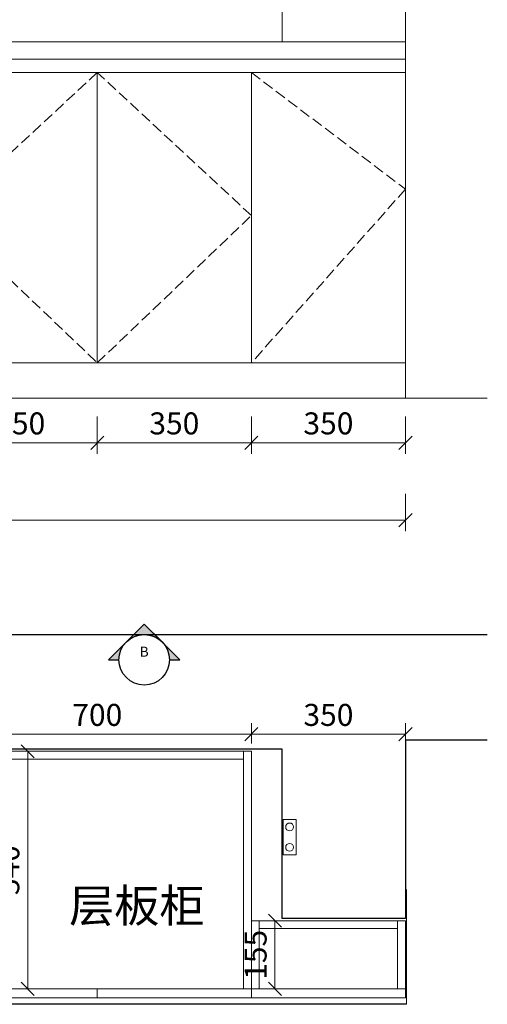
# Model space of a CAD drawing. Units: millimetres. Extents: x 100704 to 120504, y 9727 to 15825.
# Drawn here: x 119441 to 120504, y 10878 to 13116 of the extents above; entities that cross this region are included whole.
import ezdxf
from ezdxf.enums import TextEntityAlignment as Align

# ---------------------------------------------------------------- set-up
doc = ezdxf.new("R2010")
doc.units = ezdxf.units.MM
doc.header["$MEASUREMENT"] = 0
doc.linetypes.add('DASH', pattern=[0.35, 0.25, -0.1])
doc.layers.get('0').update_dxf_attribs({"lineweight": 18})
doc.layers.add('C--瓷砖线', color=1, linetype='Continuous')
doc.layers.add('PIPE', color=52, linetype='Continuous')
doc.layers.add('W文字', color=16, linetype='Continuous', lineweight=25)
doc.styles.add('宋体', font='txt', dxfattribs={"width": 0.7})
doc.dimstyles.new('1-20', dxfattribs={"dimscale": 20, "dimtxt": 2.5, "dimasz": 1.5, "dimexe": 1.25, "dimexo": 0.625, "dimtad": 1, "dimdec": 0, "dimdsep": 46, "dimtxsty": '宋体', "dimblk": 'OBLIQUE', "dimcen": 1.5, "dimclrd": 1, "dimclre": 1, "dimadec": 0, "dimazin": 0, "dimtfac": 1, "dimtdec": 0, "dimtix": 1, "dimtmove": 1, "dimatfit": 3, "dimldrblk": 'DOT', "dimfxl": 3, "dimfxlon": 1, "dimlwd": 13, "dimlwe": 13, "dimarcsym": 0})

# ---------------------------------------------------------------- blocks, each defined once
blk = doc.blocks.new('*U3')
h = blk.add_hatch(color=256)
edge = h.paths.add_edge_path()
edge.add_line((6.35, 0), (8.98, 0))
edge.add_line((8.98, 0), (0, 8.98))
edge.add_line((0, 8.98), (-8.98, 0))
edge.add_line((-8.98, 0), (-6.35, 0))
edge.add_arc((0, 0), 6.35, 0, 180, ccw=False)
for points in [[(6.35, 0), (8.98, 0), (0, 8.98), (-8.98, 0), (-6.35, 0, -1)], [(-4.49, 4.49, -0.414214), (4.49, 4.49), (0, 8.98), (-4.49, 4.49)]]:
    blk.add_lwpolyline(points, format="xyb", close=True)
blk.add_circle((0, 0), 6.35)
at = {"style": '宋体', "flags": 8}
blk.add_attdef('视图编号', text='', height=2.5, dxfattribs=at).set_placement((0, 0), align=Align.BOTTOM_CENTER)
blk.add_attdef('图纸编号', text='', height=2.5, dxfattribs=at).set_placement((0, -1.59), align=Align.TOP_CENTER)
blk = doc.blocks.new('_Oblique')
at = {"color": 0, "lineweight": -2}
blk.add_line((-0.5, -0.5), (0.5, 0.5), dxfattribs=at)
blk = doc.blocks.new('*D242')
at = {"color": 1, "lineweight": 13, "transparency": 16777216}
for p, q in [((119267.7, 11470.7), (119267.7, 11516.9)), ((119967.7, 11470.7), (119967.7, 11516.9)), ((119267.7, 11491.9), (119967.7, 11491.9))]:
    blk.add_line(p, q, dxfattribs=at)
at = {"layer": 'Defpoints', "color": 0, "transparency": 16777216}
for p in [(119967.7, 11491.9), (119267.7, 11458.2), (119967.7, 11458.2)]:
    blk.add_point(p, dxfattribs=at)
at = {"color": 1, "lineweight": 13, "transparency": 16777216, "xscale": 30, "yscale": 30, "zscale": 30, "rotation": 180}
blk.add_blockref('_Oblique', (119267.7, 11491.9), dxfattribs=at)
at = {"color": 1, "lineweight": 13, "transparency": 16777216, "xscale": 30, "yscale": 30, "zscale": 30}
blk.add_blockref('_Oblique', (119967.7, 11491.9), dxfattribs=at)
at = {"color": 0, "transparency": 16777216, "insert": (119617.7, 11529.4), "char_height": 50, "attachment_point": 5, "style": '宋体'}
blk.add_mtext('700', dxfattribs=at)
blk = doc.blocks.new('_DOT')
at = {"color": 0, "linetype": 'ByBlock'}
blk.add_line((-0.5, 0), (-1, 0), dxfattribs=at)
at = {"color": 0, "linetype": 'ByBlock', "const_width": 0.5}
blk.add_lwpolyline([(-0.25, 0, 1), (0.25, 0, 1)], format="xyb", close=True, dxfattribs=at)
blk = doc.blocks.new('*D243')
at = {"color": 1, "lineweight": 13, "transparency": 16777216}
for p, q in [((119967.7, 11470.7), (119967.7, 11516.9)), ((120317.7, 11470.7), (120317.7, 11516.9)), ((119967.7, 11491.9), (120317.7, 11491.9))]:
    blk.add_line(p, q, dxfattribs=at)
at = {"layer": 'Defpoints', "color": 0, "transparency": 16777216}
for p in [(120317.7, 11491.9), (119967.7, 11458.2), (120317.7, 11458.2)]:
    blk.add_point(p, dxfattribs=at)
at = {"color": 1, "lineweight": 13, "transparency": 16777216, "xscale": 30, "yscale": 30, "zscale": 30, "rotation": 180}
blk.add_blockref('_Oblique', (119967.7, 11491.9), dxfattribs=at)
at = {"color": 1, "lineweight": 13, "transparency": 16777216, "xscale": 30, "yscale": 30, "zscale": 30}
blk.add_blockref('_Oblique', (120317.7, 11491.9), dxfattribs=at)
at = {"color": 0, "transparency": 16777216, "insert": (120142.7, 11529.4), "char_height": 50, "attachment_point": 5, "style": '宋体'}
blk.add_mtext('350', dxfattribs=at)
blk = doc.blocks.new('*D250')
at = {"color": 1, "lineweight": 13, "transparency": 16777216}
for p, q in [((119267.7, 12214.4), (119267.7, 12129.4)), ((119617.7, 12214.4), (119617.7, 12129.4)), ((119267.7, 12154.4), (119617.7, 12154.4))]:
    blk.add_line(p, q, dxfattribs=at)
at = {"layer": 'Defpoints', "color": 0, "transparency": 16777216}
for p in [(119267.7, 12267.6), (119617.7, 12267.6), (119617.7, 12154.4)]:
    blk.add_point(p, dxfattribs=at)
at = {"color": 1, "lineweight": 13, "transparency": 16777216, "xscale": 30, "yscale": 30, "zscale": 30, "rotation": 180}
blk.add_blockref('_Oblique', (119267.7, 12154.4), dxfattribs=at)
at = {"color": 1, "lineweight": 13, "transparency": 16777216, "xscale": 30, "yscale": 30, "zscale": 30}
blk.add_blockref('_Oblique', (119617.7, 12154.4), dxfattribs=at)
at = {"color": 0, "transparency": 16777216, "insert": (119442.7, 12191.9), "char_height": 50, "attachment_point": 5, "style": '宋体'}
blk.add_mtext('350', dxfattribs=at)
blk = doc.blocks.new('*D251')
at = {"color": 1, "lineweight": 13, "transparency": 16777216}
for p, q in [((119617.7, 12214.4), (119617.7, 12129.4)), ((119967.7, 12214.4), (119967.7, 12129.4)), ((119617.7, 12154.4), (119967.7, 12154.4))]:
    blk.add_line(p, q, dxfattribs=at)
at = {"layer": 'Defpoints', "color": 0, "transparency": 16777216}
for p in [(119617.7, 12267.6), (119967.7, 12267.6), (119967.7, 12154.4)]:
    blk.add_point(p, dxfattribs=at)
at = {"color": 1, "lineweight": 13, "transparency": 16777216, "xscale": 30, "yscale": 30, "zscale": 30, "rotation": 180}
blk.add_blockref('_Oblique', (119617.7, 12154.4), dxfattribs=at)
at = {"color": 1, "lineweight": 13, "transparency": 16777216, "xscale": 30, "yscale": 30, "zscale": 30}
blk.add_blockref('_Oblique', (119967.7, 12154.4), dxfattribs=at)
at = {"color": 0, "transparency": 16777216, "insert": (119792.7, 12191.9), "char_height": 50, "attachment_point": 5, "style": '宋体'}
blk.add_mtext('350', dxfattribs=at)
blk = doc.blocks.new('*D252')
at = {"color": 1, "lineweight": 13, "transparency": 16777216}
for p, q in [((119967.7, 12214.4), (119967.7, 12129.4)), ((120317.7, 12214.4), (120317.7, 12129.4)), ((119967.7, 12154.4), (120317.7, 12154.4))]:
    blk.add_line(p, q, dxfattribs=at)
at = {"layer": 'Defpoints', "color": 0, "transparency": 16777216}
for p in [(119967.7, 12267.6), (120317.7, 12267.6), (120317.7, 12154.4)]:
    blk.add_point(p, dxfattribs=at)
at = {"color": 1, "lineweight": 13, "transparency": 16777216, "xscale": 30, "yscale": 30, "zscale": 30, "rotation": 180}
blk.add_blockref('_Oblique', (119967.7, 12154.4), dxfattribs=at)
at = {"color": 1, "lineweight": 13, "transparency": 16777216, "xscale": 30, "yscale": 30, "zscale": 30}
blk.add_blockref('_Oblique', (120317.7, 12154.4), dxfattribs=at)
at = {"color": 0, "transparency": 16777216, "insert": (120142.7, 12191.9), "char_height": 50, "attachment_point": 5, "style": '宋体'}
blk.add_mtext('350', dxfattribs=at)
blk = doc.blocks.new('*D258')
at = {"color": 1, "lineweight": 13, "transparency": 16777216}
for p, q in [((119399.6, 11453.2), (119484.6, 11453.2)), ((119459.6, 11453.2), (119459.6, 10913.2)), ((119399.6, 10913.2), (119484.6, 10913.2))]:
    blk.add_line(p, q, dxfattribs=at)
at = {"layer": 'Defpoints', "color": 0, "transparency": 16777216}
for p in [(119285.7, 11453.2), (119285.7, 10913.2), (119459.6, 10913.2)]:
    blk.add_point(p, dxfattribs=at)
at = {"color": 1, "lineweight": 13, "transparency": 16777216, "xscale": 30, "yscale": 30, "zscale": 30}
for p, rotation in [((119459.6, 11453.2), 90), ((119459.6, 10913.2), 270)]:
    blk.add_blockref('_Oblique', p, dxfattribs=dict(at, rotation=rotation))
at = {"color": 0, "transparency": 16777216, "insert": (119422.1, 11183.2), "char_height": 50, "attachment_point": 5, "rotation": 90, "style": '宋体'}
blk.add_mtext('540', dxfattribs=at)
blk = doc.blocks.new('*D259')
at = {"color": 1, "lineweight": 13, "transparency": 16777216}
for p, q in [((119998.2, 11068.2), (120046.3, 11068.2)), ((120021.3, 11068.2), (120021.3, 10913.2)), ((119998.2, 10913.2), (120046.3, 10913.2))]:
    blk.add_line(p, q, dxfattribs=at)
at = {"layer": 'Defpoints', "color": 0, "transparency": 16777216}
for p in [(119985.7, 11068.2), (119985.7, 10913.2), (120021.3, 10913.2)]:
    blk.add_point(p, dxfattribs=at)
at = {"color": 1, "lineweight": 13, "transparency": 16777216, "xscale": 30, "yscale": 30, "zscale": 30}
for p, rotation in [((120021.3, 11068.2), 90), ((120021.3, 10913.2), 270)]:
    blk.add_blockref('_Oblique', p, dxfattribs=dict(at, rotation=rotation))
at = {"color": 0, "transparency": 16777216, "insert": (119983.8, 10990.7), "char_height": 50, "attachment_point": 5, "rotation": 90, "style": '宋体'}
blk.add_mtext('155', dxfattribs=at)
blk = doc.blocks.new('*D265')
at = {"color": 1, "lineweight": 13, "transparency": 16777216}
for p, q in [((118007.7, 12038.3), (118007.7, 11953.3)), ((120317.7, 12038.3), (120317.7, 11953.3)), ((118007.7, 11978.3), (120317.7, 11978.3))]:
    blk.add_line(p, q, dxfattribs=at)
at = {"layer": 'Defpoints', "color": 0, "transparency": 16777216}
for p in [(118007.7, 12255.8), (120317.7, 12255.8), (120317.7, 11978.3)]:
    blk.add_point(p, dxfattribs=at)
at = {"color": 1, "lineweight": 13, "transparency": 16777216, "xscale": 30, "yscale": 30, "zscale": 30, "rotation": 180}
blk.add_blockref('_Oblique', (118007.7, 11978.3), dxfattribs=at)
at = {"color": 1, "lineweight": 13, "transparency": 16777216, "xscale": 30, "yscale": 30, "zscale": 30}
blk.add_blockref('_Oblique', (120317.7, 11978.3), dxfattribs=at)
at = {"color": 0, "transparency": 16777216, "insert": (119162.7, 12015.8), "char_height": 50, "attachment_point": 5, "style": '宋体'}
blk.add_mtext('2310', dxfattribs=at)

msp = doc.modelspace()

# ---------------------------------------------------------------- linework, layer by layer
at = {"color": 8}
msp.add_line((120037.7, 14555.8), (120037.7, 13065.8), dxfattribs=at)
msp.add_line((120317.7, 14555.8), (120317.7, 12255.8))
at = {"color": 5}
msp.add_line((120319.7, 10878.2), (120319.7, 11139.4), dxfattribs=at)
at = {"color": 8}
msp.add_lwpolyline([(120503.6, 12255.8), (117657.7, 12255.8), (117657.7, 14755.8), (120503.6, 14755.8)], dxfattribs=at)
at = {"color": 5}
msp.add_lwpolyline([(117667.7, 13065.8), (120317.7, 13065.8), (120317.7, 13025.8), (117667.7, 13025.8)], close=True, dxfattribs=at)
at = {"color": 1}
msp.add_lwpolyline([(118007.7, 13025.8), (120317.7, 13025.8), (120317.7, 12995.8), (118007.7, 12995.8)], close=True, dxfattribs=at)
for points in [[(119617.7, 12335.8), (119267.7, 12335.8), (119267.7, 12995.8), (119617.7, 12995.8)], [(119617.7, 12995.8), (119967.7, 12995.8), (119967.7, 12335.8), (119617.7, 12335.8)], [(119967.7, 12995.8), (120317.7, 12995.8), (120317.7, 12335.8), (119967.7, 12335.8)], [(118007.7, 12335.8), (120317.7, 12335.8), (120317.7, 12255.8), (118007.7, 12255.8)], [(119267.7, 10913.2), (119617.7, 10913.2), (119617.7, 10893.2), (119267.7, 10893.2)], [(119617.7, 10913.2), (119967.7, 10913.2), (119967.7, 10893.2), (119617.7, 10893.2)], [(119967.7, 10913.2), (120317.7, 10913.2), (120317.7, 10893.2), (119967.7, 10893.2)]]:
    msp.add_lwpolyline(points, close=True)
at = {"color": 8, "linetype": 'DASH', "ltscale": 100}
for points in [[(119617.7, 12995.8), (119267.7, 12670.8), (119617.7, 12335.8), (119967.7, 12670.8), (119617.7, 12995.8)], [(119967.7, 12995.8), (120317.7, 12730.8), (119967.7, 12335.8)]]:
    msp.add_lwpolyline(points, dxfattribs=at)
at = {"color": 4}
for points in [[(119949.7, 11453.2), (119949.7, 11435.2), (119285.7, 11435.2), (119285.7, 11453.2)], [(119967.7, 10913.2), (119949.7, 10913.2), (119949.7, 11453.2), (119967.7, 11453.2)], [(119985.7, 10913.2), (119967.7, 10913.2), (119967.7, 11068.2), (119985.7, 11068.2)], [(120299.7, 11068.2), (120299.7, 11050.2), (119985.7, 11050.2), (119985.7, 11068.2)], [(120317.7, 10913.2), (120299.7, 10913.2), (120299.7, 11068.2), (120317.7, 11068.2)]]:
    msp.add_lwpolyline(points, close=True, dxfattribs=at)
at = {"color": 2}
msp.add_lwpolyline([(120039.9, 11218.2), (120069.1, 11218.2), (120069.1, 11298.2), (120039.9, 11298.2)], close=True, dxfattribs=at)
for centre in [(120054.5, 11281.3), (120054.5, 11235)]:
    msp.add_circle(centre, 8.91, dxfattribs=at)
at = {"layer": 'C--瓷砖线', "color": 8}
for p, q in [((120503.6, 11718.2), (119232.7, 11718.2)), ((120037.7, 11458.2), (117657.7, 11458.2)), ((120037.7, 11073.2), (120037.7, 11458.2)), ((120503.6, 11478.2), (120317.7, 11478.2)), ((120317.7, 11478.2), (120317.7, 11073.2)), ((120317.7, 11073.2), (120037.7, 11073.2))]:
    msp.add_line(p, q, dxfattribs=at)
at = {"layer": 'C--瓷砖线', "color": 5}
msp.add_line((120319.7, 10878.2), (117967.7, 10878.2), dxfattribs=at)
at = {"layer": 'PIPE'}
msp.add_line((120317.7, 11313.2), (120317.7, 11283.2), dxfattribs=at)

# ---------------------------------------------------------------- block references
at = {"layer": 'W文字'}
ref = msp.add_blockref('*U3', (119724.3, 11661.2), dxfattribs=dict(at, xscale=9.031680000000001, yscale=9.031680000000001, zscale=9.031680000000001))
ref.add_attrib('视图编号', 'B', dxfattribs={"layer": '0', "height": 22.6, "style": '宋体'}).set_placement((119724.3, 11661.2), align=Align.BOTTOM_CENTER)

# ---------------------------------------------------------------- texts
at = {"layer": 'W文字', "insert": (119553.8, 11139.8), "char_height": 75, "width": 824.375, "attachment_point": 1, "style": '宋体'}
msp.add_mtext('层板柜', dxfattribs=at)

# ---------------------------------------------------------------- dimensions: what is measured, and where the dimension line sits
for base, p1, p2, picture, middle in [((119617.7, 12154.4), (119267.7, 12267.6), (119617.7, 12267.6), '*D250', (119442.7, 12191.9)), ((119967.7, 12154.4), (119617.7, 12267.6), (119967.7, 12267.6), '*D251', (119792.7, 12191.9)), ((120317.7, 12154.4), (119967.7, 12267.6), (120317.7, 12267.6), '*D252', (120142.7, 12191.9)), ((120317.7, 11978.3), (118007.7, 12255.8), (120317.7, 12255.8), '*D265', (119162.7, 12015.8)), ((119967.7, 11491.9), (119267.7, 11458.2), (119967.7, 11458.2), '*D242', (119617.7, 11529.4)), ((120317.7, 11491.9), (119967.7, 11458.2), (120317.7, 11458.2), '*D243', (120142.7, 11529.4))]:
    dim = msp.add_linear_dim(base=base, p1=p1, p2=p2, dimstyle='1-20')
    dim.commit()
    dim.dimension.update_dxf_attribs({"geometry": picture, "text_midpoint": middle})
for base, p1, p2, picture, middle in [((119459.6, 10913.2), (119285.7, 11453.2), (119285.7, 10913.2), '*D258', (119422.1, 11183.2)), ((120021.3, 10913.2), (119985.7, 11068.2), (119985.7, 10913.2), '*D259', (119983.8, 10990.7))]:
    dim = msp.add_linear_dim(base=base, p1=p1, p2=p2, angle=90, dimstyle='1-20')
    dim.commit()
    dim.dimension.update_dxf_attribs({"geometry": picture, "text_midpoint": middle})

doc.saveas('drawing.dxf')
